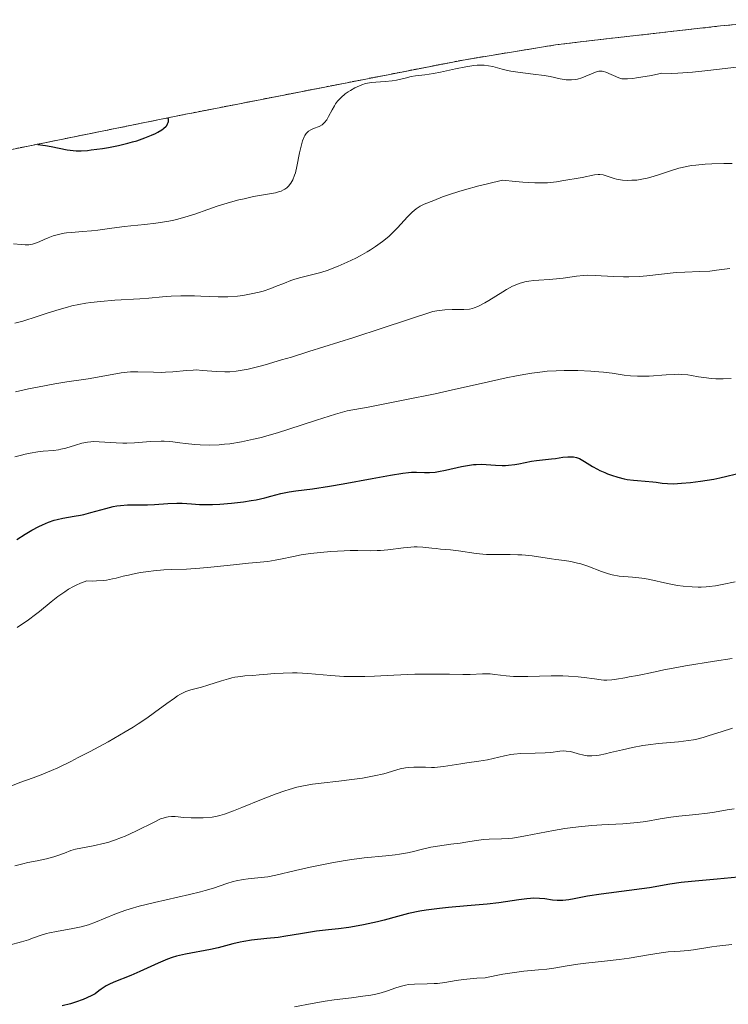
# Model space of a CAD drawing. Units: metres. Extents: x 636127 to 639619, y 4658035 to 4660346.
# Drawn here: x 638447 to 638541, y 4659317 to 4659447 of the extents above; entities that cross this region are included whole.
import ezdxf

# ---------------------------------------------------------------- set-up
doc = ezdxf.new("R2010")
doc.units = ezdxf.units.M
doc.header["$MEASUREMENT"] = 0
doc.linetypes.add('TRAZOS', pattern=[0.75, 0.5, -0.25])
for name, color, linetype, lineweight in [('Arbolado forestal', 92, 'TRAZOS', 0), ('Arbolado forestal CxS', 92, 'Continuous', 0), ('Curva de nivel maestra', 36, 'Continuous', 30), ('Curva de nivel normal', 36, 'Continuous', 0)]:
    doc.layers.add(name, color=color, linetype=linetype, lineweight=lineweight)

# ---------------------------------------------------------------- blocks, each defined once
blk = doc.blocks.new('*U151')
at = {"layer": 'Arbolado forestal CxS', "color": 92, "linetype": 'Continuous', "lineweight": 0}
blk.add_polyline3d([(638333.94, 4659404.58, 553.57), (638357.22, 4659405.35, 555.05), (638369.14, 4659410.19, 553.01), (638380.11, 4659414.28, 551.45), (638392.64, 4659418.08, 549.8), (638399.46, 4659419.78, 549.59), (638429.34, 4659426.67, 550.05), (638434.7, 4659427.82, 550), (638469.27, 4659434.8, 550.43), (638469.83, 4659434.92, 550.56), (638470.51, 4659435.05, 550.71), (638505.73, 4659441.93, 554.53), (638517.96, 4659443.93, 553.83), (638521.62, 4659444.38, 553.49), (638539.77, 4659446.43, 552.98), (638549.14, 4659447.26, 552.7)], dxfattribs=at)
blk = doc.blocks.new('*U168')
at = {"layer": 'Curva de nivel normal', "color": 36, "linetype": 'Continuous', "lineweight": 0}
blk.add_polyline3d([(638445.68, 4659345.81, 585), (638447.08, 4659346.39, 585), (638448.84, 4659347, 585), (638449.91, 4659347.39, 585), (638451.27, 4659347.95, 585), (638452.1, 4659348.33, 585), (638453.85, 4659349.18, 585), (638454.83, 4659349.67, 585), (638456.38, 4659350.47, 585), (638458.76, 4659351.77, 585), (638461.04, 4659353.09, 585), (638462.08, 4659353.72, 585), (638462.73, 4659354.13, 585), (638463.89, 4659354.91, 585), (638464.91, 4659355.62, 585), (638466.56, 4659356.84, 585), (638467.54, 4659357.55, 585), (638467.96, 4659357.83, 585), (638468.36, 4659358.06, 585), (638468.6, 4659358.19, 585), (638469.07, 4659358.4, 585), (638469.73, 4659358.63, 585), (638471.13, 4659359, 585), (638471.96, 4659359.26, 585), (638473.78, 4659359.85, 585), (638474.69, 4659360.11, 585), (638475.13, 4659360.22, 585), (638475.55, 4659360.31, 585), (638476.35, 4659360.42, 585), (638476.86, 4659360.47, 585), (638477.92, 4659360.54, 585), (638478.77, 4659360.6, 585), (638479.39, 4659360.65, 585), (638480.77, 4659360.78, 585), (638481.91, 4659360.86, 585), (638483.15, 4659360.89, 585), (638483.8, 4659360.88, 585), (638485.18, 4659360.79, 585), (638488.25, 4659360.52, 585), (638489.96, 4659360.41, 585), (638490.85, 4659360.38, 585), (638492.72, 4659360.4, 585), (638494.01, 4659360.44, 585), (638496.59, 4659360.57, 585), (638499.35, 4659360.69, 585), (638501.03, 4659360.72, 585), (638503.93, 4659360.69, 585), (638505.7, 4659360.66, 585), (638506.68, 4659360.68, 585), (638508.29, 4659360.75, 585), (638508.97, 4659360.75, 585), (638509.3, 4659360.74, 585), (638509.94, 4659360.68, 585), (638511.42, 4659360.49, 585), (638512.39, 4659360.42, 585), (638512.97, 4659360.4, 585), (638514.3, 4659360.41, 585), (638517.39, 4659360.48, 585), (638518.93, 4659360.48, 585), (638519.66, 4659360.46, 585), (638520.97, 4659360.36, 585), (638521.75, 4659360.27, 585), (638523.11, 4659360.08, 585), (638523.98, 4659359.97, 585), (638524.37, 4659359.93, 585), (638524.73, 4659359.92, 585), (638525.41, 4659359.95, 585), (638526.02, 4659360.03, 585), (638527.14, 4659360.24, 585), (638527.7, 4659360.34, 585), (638528.82, 4659360.52, 585), (638529.69, 4659360.69, 585), (638530.09, 4659360.79, 585), (638531.13, 4659361.04, 585), (638532.31, 4659361.29, 585), (638534.02, 4659361.61, 585), (638535.14, 4659361.81, 585), (638539.01, 4659362.42, 585), (638541.32, 4659362.76, 585)], dxfattribs=at)
blk = doc.blocks.new('*U170')
at = {"layer": 'Curva de nivel normal', "color": 36, "linetype": 'Continuous', "lineweight": 0}
blk.add_polyline3d([(638541.37, 4659353.56, 590), (638539.86, 4659353.08, 590), (638538.31, 4659352.58, 590), (638537.49, 4659352.34, 590), (638536.64, 4659352.13, 590), (638536.21, 4659352.04, 590), (638535.57, 4659351.93, 590), (638534.25, 4659351.77, 590), (638531.57, 4659351.54, 590), (638530.2, 4659351.38, 590), (638529.51, 4659351.27, 590), (638528.14, 4659351.01, 590), (638526.82, 4659350.71, 590), (638525.25, 4659350.33, 590), (638524.58, 4659350.18, 590), (638523.73, 4659350.01, 590), (638523.38, 4659349.95, 590), (638522.76, 4659349.9, 590), (638522.4, 4659349.9, 590), (638522.17, 4659349.91, 590), (638521.72, 4659349.98, 590), (638520.95, 4659350.18, 590), (638520.24, 4659350.38, 590), (638519.88, 4659350.47, 590), (638519.35, 4659350.54, 590), (638519.08, 4659350.56, 590), (638518.55, 4659350.53, 590), (638517.33, 4659350.37, 590), (638516.59, 4659350.3, 590), (638515.28, 4659350.26, 590), (638513.38, 4659350.22, 590), (638512.46, 4659350.14, 590), (638512.03, 4659350.09, 590), (638511.22, 4659349.93, 590), (638509.73, 4659349.56, 590), (638508.98, 4659349.39, 590), (638507.83, 4659349.19, 590), (638506.24, 4659348.98, 590), (638505.44, 4659348.87, 590), (638503.13, 4659348.49, 590), (638502.36, 4659348.41, 590), (638501.97, 4659348.38, 590), (638501.57, 4659348.37, 590), (638500.78, 4659348.39, 590), (638499.21, 4659348.42, 590), (638498.46, 4659348.38, 590), (638498.1, 4659348.33, 590), (638497.39, 4659348.18, 590), (638495.23, 4659347.54, 590), (638493.99, 4659347.25, 590), (638493.08, 4659347.07, 590), (638492.43, 4659346.97, 590), (638491.03, 4659346.77, 590), (638489.3, 4659346.57, 590), (638486.94, 4659346.3, 590), (638485.81, 4659346.15, 590), (638484.42, 4659345.9, 590), (638483.74, 4659345.75, 590), (638482.71, 4659345.47, 590), (638482.17, 4659345.3, 590), (638481.01, 4659344.9, 590), (638479.06, 4659344.15, 590), (638476.46, 4659343.08, 590), (638475.37, 4659342.64, 590), (638474.16, 4659342.19, 590), (638473.57, 4659342.01, 590), (638473.22, 4659341.93, 590), (638472.54, 4659341.82, 590), (638471.36, 4659341.71, 590), (638470.71, 4659341.69, 590), (638469.74, 4659341.7, 590), (638468.8, 4659341.77, 590), (638467.66, 4659341.87, 590), (638467.16, 4659341.88, 590), (638466.71, 4659341.85, 590), (638466.49, 4659341.81, 590), (638466.04, 4659341.68, 590), (638465.72, 4659341.56, 590), (638464.94, 4659341.19, 590), (638462.46, 4659339.93, 590), (638461.03, 4659339.28, 590), (638460.56, 4659339.09, 590), (638459.62, 4659338.75, 590), (638458.72, 4659338.46, 590), (638458.13, 4659338.3, 590), (638457.01, 4659338.04, 590), (638455.85, 4659337.81, 590), (638454.47, 4659337.55, 590), (638453.86, 4659337.38, 590), (638452.98, 4659337.06, 590), (638452.1, 4659336.72, 590), (638451.57, 4659336.55, 590), (638450.6, 4659336.29, 590), (638449.39, 4659336.04, 590), (638448.14, 4659335.79, 590), (638447.47, 4659335.64, 590), (638446.42, 4659335.36, 590)], dxfattribs=at)
blk = doc.blocks.new('*U172')
at = {"layer": 'Curva de nivel normal', "color": 36, "linetype": 'Continuous', "lineweight": 0}
blk.add_polyline3d([(638541.2, 4659399.79, 570), (638540.13, 4659399.76, 570), (638539.19, 4659399.77, 570), (638538.61, 4659399.81, 570), (638537.58, 4659399.93, 570), (638536.87, 4659400.05, 570), (638535.94, 4659400.22, 570), (638535.45, 4659400.29, 570), (638534.63, 4659400.36, 570), (638534.17, 4659400.37, 570), (638533.68, 4659400.36, 570), (638532.61, 4659400.31, 570), (638530.34, 4659400.14, 570), (638529.28, 4659400.1, 570), (638528.79, 4659400.11, 570), (638527.89, 4659400.17, 570), (638527.06, 4659400.27, 570), (638525.45, 4659400.51, 570), (638524.29, 4659400.65, 570), (638523.67, 4659400.71, 570), (638522.65, 4659400.78, 570), (638520.92, 4659400.86, 570), (638519.74, 4659400.88, 570), (638519.1, 4659400.88, 570), (638518.05, 4659400.84, 570), (638516.87, 4659400.76, 570), (638516.22, 4659400.69, 570), (638514.81, 4659400.51, 570), (638514.04, 4659400.39, 570), (638512.79, 4659400.16, 570), (638511.42, 4659399.88, 570), (638508.13, 4659399.15, 570), (638504.34, 4659398.3, 570), (638502.04, 4659397.8, 570), (638498.01, 4659396.98, 570), (638493.16, 4659396.04, 570), (638490.4, 4659395.53, 570), (638488.87, 4659395.09, 570), (638486.33, 4659394.32, 570), (638482.69, 4659393.11, 570), (638481.16, 4659392.61, 570), (638479.78, 4659392.21, 570), (638479.07, 4659392.02, 570), (638478.01, 4659391.77, 570), (638476.42, 4659391.44, 570), (638474.89, 4659391.19, 570), (638474.16, 4659391.11, 570), (638473.46, 4659391.05, 570), (638472.15, 4659391, 570), (638470.97, 4659391.03, 570), (638470.25, 4659391.08, 570), (638469.02, 4659391.21, 570), (638468.25, 4659391.32, 570), (638467.35, 4659391.44, 570), (638466.9, 4659391.49, 570), (638466.18, 4659391.53, 570), (638465.78, 4659391.53, 570), (638464.38, 4659391.46, 570), (638462.27, 4659391.31, 570), (638461.24, 4659391.27, 570), (638460.74, 4659391.26, 570), (638459.82, 4659391.29, 570), (638457.57, 4659391.44, 570), (638456.83, 4659391.46, 570), (638456.5, 4659391.45, 570), (638456.03, 4659391.4, 570), (638455.29, 4659391.25, 570), (638454.45, 4659390.99, 570), (638453.19, 4659390.61, 570), (638452.53, 4659390.45, 570), (638452.2, 4659390.39, 570), (638451.53, 4659390.3, 570), (638450.17, 4659390.18, 570), (638449.49, 4659390.1, 570), (638448.46, 4659389.94, 570), (638447.78, 4659389.8, 570), (638447.32, 4659389.69, 570), (638446.42, 4659389.43, 570)], dxfattribs=at)
blk = doc.blocks.new('*U173')
at = {"layer": 'Curva de nivel normal', "color": 36, "linetype": 'Continuous', "lineweight": 0}
blk.add_polyline3d([(638445.66, 4659324.89, 595), (638447.31, 4659325.33, 595), (638448.24, 4659325.59, 595), (638448.78, 4659325.78, 595), (638449.92, 4659326.19, 595), (638450.62, 4659326.4, 595), (638451.03, 4659326.5, 595), (638451.96, 4659326.69, 595), (638454.11, 4659327.08, 595), (638455.19, 4659327.31, 595), (638455.71, 4659327.44, 595), (638456.19, 4659327.58, 595), (638457.09, 4659327.9, 595), (638459.68, 4659328.97, 595), (638460.99, 4659329.44, 595), (638461.71, 4659329.68, 595), (638462.89, 4659330.02, 595), (638464.92, 4659330.53, 595), (638466.43, 4659330.88, 595), (638469.56, 4659331.57, 595), (638470.99, 4659331.92, 595), (638471.63, 4659332.09, 595), (638472.73, 4659332.42, 595), (638474.49, 4659333.02, 595), (638475.3, 4659333.27, 595), (638475.73, 4659333.37, 595), (638476.65, 4659333.54, 595), (638477.29, 4659333.63, 595), (638478.58, 4659333.77, 595), (638479.88, 4659333.92, 595), (638480.95, 4659334.11, 595), (638483.58, 4659334.74, 595), (638485.49, 4659335.17, 595), (638486.6, 4659335.4, 595), (638488.36, 4659335.75, 595), (638490.14, 4659336.06, 595), (638491.01, 4659336.19, 595), (638492.65, 4659336.4, 595), (638495.52, 4659336.69, 595), (638496.75, 4659336.82, 595), (638497.32, 4659336.9, 595), (638498.36, 4659337.09, 595), (638498.99, 4659337.23, 595), (638500.18, 4659337.51, 595), (638501.47, 4659337.81, 595), (638502.35, 4659337.97, 595), (638504.1, 4659338.21, 595), (638505.34, 4659338.37, 595), (638506.09, 4659338.49, 595), (638507.47, 4659338.72, 595), (638508.49, 4659338.84, 595), (638509.2, 4659338.87, 595), (638510.8, 4659338.92, 595), (638511.75, 4659338.99, 595), (638512.26, 4659339.04, 595), (638512.81, 4659339.12, 595), (638513.99, 4659339.31, 595), (638517.7, 4659340.03, 595), (638519.19, 4659340.28, 595), (638519.91, 4659340.39, 595), (638521, 4659340.52, 595), (638522.77, 4659340.68, 595), (638524.1, 4659340.77, 595), (638526.88, 4659340.93, 595), (638528.8, 4659341.09, 595), (638529.9, 4659341.23, 595), (638531.8, 4659341.56, 595), (638533.23, 4659341.8, 595), (638534.29, 4659341.92, 595), (638536.52, 4659342.14, 595), (638538.08, 4659342.31, 595), (638538.98, 4659342.45, 595), (638540.66, 4659342.75, 595), (638541.6, 4659342.88, 595)], dxfattribs=at)
blk = doc.blocks.new('*U180')
at = {"layer": 'Curva de nivel normal', "color": 36, "linetype": 'Continuous', "lineweight": 0}
blk.add_polyline3d([(638483.41, 4659316.73, 605), (638485.76, 4659317.15, 605), (638487.5, 4659317.45, 605), (638488.69, 4659317.62, 605), (638490.98, 4659317.92, 605), (638492.46, 4659318.11, 605), (638493.52, 4659318.27, 605), (638493.97, 4659318.35, 605), (638494.58, 4659318.49, 605), (638495.46, 4659318.75, 605), (638495.87, 4659318.89, 605), (638496.72, 4659319.2, 605), (638497.41, 4659319.41, 605), (638498.13, 4659319.59, 605), (638498.51, 4659319.65, 605), (638499.31, 4659319.72, 605), (638501, 4659319.74, 605), (638501.9, 4659319.78, 605), (638502.36, 4659319.82, 605), (638503.3, 4659319.95, 605), (638504.82, 4659320.19, 605), (638505.77, 4659320.32, 605), (638507.56, 4659320.5, 605), (638508.64, 4659320.57, 605), (638510.12, 4659320.86, 605), (638510.99, 4659321.02, 605), (638512.52, 4659321.26, 605), (638513.79, 4659321.42, 605), (638515.71, 4659321.6, 605), (638516.8, 4659321.69, 605), (638517.75, 4659321.81, 605), (638519.51, 4659322.13, 605), (638520.91, 4659322.37, 605), (638521.99, 4659322.5, 605), (638524.42, 4659322.74, 605), (638526.39, 4659322.97, 605), (638527.72, 4659323.17, 605), (638530.26, 4659323.6, 605), (638531.93, 4659323.86, 605), (638532.87, 4659323.97, 605), (638534.44, 4659324.08, 605), (638535.5, 4659324.17, 605), (638536.21, 4659324.26, 605), (638538.66, 4659324.67, 605), (638539.31, 4659324.75, 605), (638540.5, 4659324.87, 605), (638541.3, 4659324.98, 605)], dxfattribs=at)
blk = doc.blocks.new('*U185')
at = {"layer": 'Curva de nivel normal', "color": 36, "linetype": 'Continuous', "lineweight": 0}
blk.add_polyline3d([(638541.71, 4659372.93, 580), (638539.99, 4659372.57, 580), (638539.14, 4659372.41, 580), (638538.29, 4659372.3, 580), (638537.87, 4659372.26, 580), (638537.24, 4659372.22, 580), (638536.83, 4659372.21, 580), (638536.02, 4659372.24, 580), (638534.84, 4659372.34, 580), (638534.11, 4659372.44, 580), (638532.78, 4659372.69, 580), (638530.45, 4659373.24, 580), (638529.73, 4659373.37, 580), (638529.36, 4659373.42, 580), (638528.14, 4659373.52, 580), (638526.98, 4659373.62, 580), (638526.37, 4659373.69, 580), (638525.45, 4659373.86, 580), (638524.99, 4659373.99, 580), (638524.06, 4659374.29, 580), (638522.23, 4659374.99, 580), (638521.32, 4659375.29, 580), (638520.88, 4659375.41, 580), (638519.99, 4659375.6, 580), (638519.13, 4659375.74, 580), (638517.99, 4659375.89, 580), (638517.43, 4659375.96, 580), (638514.89, 4659376.36, 580), (638513.97, 4659376.46, 580), (638513.49, 4659376.49, 580), (638512.99, 4659376.51, 580), (638511.95, 4659376.52, 580), (638509.84, 4659376.52, 580), (638508.83, 4659376.54, 580), (638508.36, 4659376.58, 580), (638507.46, 4659376.67, 580), (638505.11, 4659377.03, 580), (638504.05, 4659377.14, 580), (638502.76, 4659377.25, 580), (638502.16, 4659377.31, 580), (638501.59, 4659377.38, 580), (638500.81, 4659377.48, 580), (638500.39, 4659377.52, 580), (638499.67, 4659377.54, 580), (638499.26, 4659377.53, 580), (638498.82, 4659377.5, 580), (638497.85, 4659377.4, 580), (638495.78, 4659377.16, 580), (638494.81, 4659377.07, 580), (638494.36, 4659377.05, 580), (638493.52, 4659377.04, 580), (638491.8, 4659377.07, 580), (638490.78, 4659377.06, 580), (638489.99, 4659377.04, 580), (638488.23, 4659376.93, 580), (638486.86, 4659376.81, 580), (638485.53, 4659376.66, 580), (638484.91, 4659376.57, 580), (638484.33, 4659376.48, 580), (638483.29, 4659376.28, 580), (638481.59, 4659375.91, 580), (638480.89, 4659375.77, 580), (638479.92, 4659375.63, 580), (638477.36, 4659375.4, 580), (638475.37, 4659375.18, 580), (638472.34, 4659374.85, 580), (638470.92, 4659374.72, 580), (638469.12, 4659374.61, 580), (638467.1, 4659374.54, 580), (638466.14, 4659374.49, 580), (638464.79, 4659374.38, 580), (638464.1, 4659374.3, 580), (638463.05, 4659374.14, 580), (638462, 4659373.94, 580), (638461.47, 4659373.82, 580), (638460.78, 4659373.65, 580), (638459.84, 4659373.41, 580), (638459.34, 4659373.3, 580), (638458.56, 4659373.16, 580), (638458.13, 4659373.11, 580), (638457.23, 4659373.04, 580), (638456.73, 4659373.02, 580), (638455.94, 4659373.04, 580), (638455.1, 4659372.74, 580), (638454.56, 4659372.5, 580), (638454.21, 4659372.32, 580), (638453.53, 4659371.94, 580), (638453.04, 4659371.62, 580), (638452.11, 4659370.96, 580), (638451.24, 4659370.28, 580), (638449.69, 4659369.01, 580), (638449.18, 4659368.6, 580), (638448.25, 4659367.91, 580), (638446.76, 4659366.86, 580)], dxfattribs=at)
blk = doc.blocks.new('*U187')
at = {"layer": 'Curva de nivel maestra', "color": 36, "linetype": 'Continuous', "lineweight": 30}
blk.add_polyline3d([(638542.11, 4659333.86, 600), (638539.36, 4659333.6, 600), (638535.97, 4659333.29, 600), (638534.6, 4659333.15, 600), (638533.07, 4659332.93, 600), (638530.38, 4659332.47, 600), (638524.01, 4659331.62, 600), (638522.21, 4659331.33, 600), (638520.41, 4659331, 600), (638519.72, 4659330.88, 600), (638518.91, 4659330.77, 600), (638518.45, 4659330.76, 600), (638518.17, 4659330.77, 600), (638517.58, 4659330.83, 600), (638516.53, 4659331, 600), (638515.86, 4659331.06, 600), (638515.08, 4659331.08, 600), (638514.64, 4659331.06, 600), (638514.16, 4659331.01, 600), (638513.09, 4659330.87, 600), (638510.47, 4659330.48, 600), (638508.9, 4659330.29, 600), (638506.28, 4659330.06, 600), (638503.82, 4659329.86, 600), (638502.6, 4659329.74, 600), (638500.85, 4659329.51, 600), (638500.03, 4659329.37, 600), (638498.49, 4659329.05, 600), (638497.06, 4659328.68, 600), (638495.29, 4659328.19, 600), (638494.43, 4659327.97, 600), (638493.8, 4659327.82, 600), (638492.56, 4659327.55, 600), (638491.38, 4659327.33, 600), (638490.63, 4659327.21, 600), (638489.26, 4659327.03, 600), (638487.94, 4659326.89, 600), (638486.36, 4659326.72, 600), (638485.54, 4659326.61, 600), (638484.22, 4659326.39, 600), (638482.3, 4659326.05, 600), (638481.29, 4659325.9, 600), (638479.77, 4659325.74, 600), (638477.74, 4659325.52, 600), (638476.74, 4659325.37, 600), (638476.26, 4659325.27, 600), (638475.29, 4659325.03, 600), (638473.35, 4659324.51, 600), (638472.33, 4659324.28, 600), (638469.02, 4659323.68, 600), (638467.84, 4659323.4, 600), (638467.24, 4659323.22, 600), (638466.63, 4659323.01, 600), (638465.41, 4659322.51, 600), (638462.97, 4659321.4, 600), (638461.78, 4659320.88, 600), (638459.54, 4659319.99, 600), (638458.85, 4659319.66, 600), (638458.51, 4659319.48, 600), (638457.86, 4659319.07, 600), (638457.54, 4659318.83, 600), (638457.08, 4659318.43, 600), (638456.52, 4659318.15, 600), (638455.45, 4659317.69, 600), (638454.44, 4659317.32, 600), (638453.81, 4659317.13, 600), (638452.7, 4659316.84, 600)], dxfattribs=at)
blk = doc.blocks.new('*U189')
at = {"layer": 'Curva de nivel maestra', "color": 36, "linetype": 'Continuous', "lineweight": 30}
blk.add_polyline3d([(638446.69, 4659378.5, 575), (638447.81, 4659379.21, 575), (638448.7, 4659379.75, 575), (638449.61, 4659380.23, 575), (638450.11, 4659380.47, 575), (638450.88, 4659380.79, 575), (638451.65, 4659381.06, 575), (638452.04, 4659381.17, 575), (638452.79, 4659381.34, 575), (638454.3, 4659381.59, 575), (638455.12, 4659381.74, 575), (638455.55, 4659381.84, 575), (638456.47, 4659382.08, 575), (638458.46, 4659382.63, 575), (638459.45, 4659382.87, 575), (638459.94, 4659382.96, 575), (638460.41, 4659383.02, 575), (638461.33, 4659383.1, 575), (638461.92, 4659383.11, 575), (638463.1, 4659383.11, 575), (638463.99, 4659383.12, 575), (638464.9, 4659383.15, 575), (638466.68, 4659383.27, 575), (638467.87, 4659383.32, 575), (638468.56, 4659383.32, 575), (638469.82, 4659383.23, 575), (638470.86, 4659383.17, 575), (638471.96, 4659383.15, 575), (638472.57, 4659383.15, 575), (638473.55, 4659383.19, 575), (638475.1, 4659383.31, 575), (638476.67, 4659383.5, 575), (638477.7, 4659383.66, 575), (638478.34, 4659383.78, 575), (638479.52, 4659384.04, 575), (638480.28, 4659384.23, 575), (638481.64, 4659384.59, 575), (638482.73, 4659384.82, 575), (638483.59, 4659384.96, 575), (638485.81, 4659385.24, 575), (638488.05, 4659385.56, 575), (638489.86, 4659385.87, 575), (638493.69, 4659386.57, 575), (638496.14, 4659387.02, 575), (638497.77, 4659387.29, 575), (638498.5, 4659387.38, 575), (638498.89, 4659387.41, 575), (638499.56, 4659387.41, 575), (638500.65, 4659387.37, 575), (638501.31, 4659387.38, 575), (638502.06, 4659387.44, 575), (638502.48, 4659387.51, 575), (638503.42, 4659387.7, 575), (638505.52, 4659388.17, 575), (638506.6, 4659388.36, 575), (638507.13, 4659388.42, 575), (638507.47, 4659388.44, 575), (638508.15, 4659388.46, 575), (638508.8, 4659388.44, 575), (638510.03, 4659388.36, 575), (638510.92, 4659388.32, 575), (638511.34, 4659388.32, 575), (638511.76, 4659388.34, 575), (638512.58, 4659388.44, 575), (638513.1, 4659388.53, 575), (638514.78, 4659388.87, 575), (638515.44, 4659388.97, 575), (638516.62, 4659389.09, 575), (638517.44, 4659389.18, 575), (638517.95, 4659389.25, 575), (638518.91, 4659389.4, 575), (638519.57, 4659389.47, 575), (638520.1, 4659389.47, 575), (638520.35, 4659389.44, 575), (638520.74, 4659389.36, 575), (638521.14, 4659389.21, 575), (638521.35, 4659389.1, 575), (638521.81, 4659388.85, 575), (638522.87, 4659388.19, 575), (638523.5, 4659387.84, 575), (638523.84, 4659387.66, 575), (638524.48, 4659387.36, 575), (638524.83, 4659387.22, 575), (638525.36, 4659387.03, 575), (638526.19, 4659386.77, 575), (638527.03, 4659386.56, 575), (638527.45, 4659386.47, 575), (638528.27, 4659386.35, 575), (638528.8, 4659386.3, 575), (638529.82, 4659386.23, 575), (638530.85, 4659386.15, 575), (638531.27, 4659386.1, 575), (638532.09, 4659385.99, 575), (638532.78, 4659385.93, 575), (638533.61, 4659385.9, 575), (638534.09, 4659385.92, 575), (638534.63, 4659385.95, 575), (638535.84, 4659386.06, 575), (638537.15, 4659386.23, 575), (638538.9, 4659386.52, 575), (638539.72, 4659386.68, 575), (638542.66, 4659387.36, 575)], dxfattribs=at)

msp = doc.modelspace()

# ---------------------------------------------------------------- linework, layer by layer
at = {"layer": 'Arbolado forestal', "color": 92, "linetype": 'TRAZOS', "lineweight": 0}
msp.add_polyline3d([(638333.94, 4659404.58, 553.57), (638357.22, 4659405.35, 555.06), (638369.14, 4659410.19, 553.01), (638380.11, 4659414.28, 551.45), (638392.64, 4659418.08, 549.8), (638399.46, 4659419.78, 549.59), (638429.34, 4659426.67, 550.05), (638434.7, 4659427.82, 550), (638469.27, 4659434.8, 550.43), (638469.83, 4659434.92, 550.56), (638470.51, 4659435.05, 550.71), (638505.73, 4659441.93, 554.53), (638517.96, 4659443.93, 553.83), (638521.62, 4659444.38, 553.49), (638539.77, 4659446.43, 552.98), (638549.14, 4659447.26, 552.7)], dxfattribs=at)
at = {"layer": 'Curva de nivel maestra', "color": 36, "linetype": 'Continuous', "lineweight": 30}
msp.add_polyline3d([(638449.46, 4659430.75, 550), (638450.48, 4659430.63, 550), (638451.22, 4659430.5, 550), (638453.37, 4659430.05, 550), (638454.13, 4659429.95, 550), (638454.53, 4659429.92, 550), (638455.22, 4659429.93, 550), (638456.04, 4659429.98, 550), (638456.52, 4659430.03, 550), (638458.01, 4659430.24, 550), (638458.84, 4659430.38, 550), (638460.13, 4659430.63, 550), (638461.4, 4659430.93, 550), (638462, 4659431.09, 550), (638462.58, 4659431.26, 550), (638463.63, 4659431.62, 550), (638464.53, 4659431.98, 550), (638465.05, 4659432.23, 550), (638465.36, 4659432.39, 550), (638465.87, 4659432.7, 550), (638466.1, 4659432.86, 550), (638466.43, 4659433.18, 550), (638466.52, 4659433.28, 550), (638466.64, 4659433.48, 550), (638466.71, 4659433.67, 550), (638466.74, 4659433.81, 550), (638466.74, 4659434.08, 550), (638466.73, 4659434.18, 550)], dxfattribs=at)
at = {"layer": 'Curva de nivel normal', "color": 36, "linetype": 'Continuous', "lineweight": 0}
for points in [[(638542.31, 4659441.01, 555), (638538.12, 4659440.53, 555), (638536.07, 4659440.32, 555), (638534.15, 4659440.19, 555), (638533.26, 4659440.16, 555), (638532.04, 4659440.17, 555), (638530.68, 4659439.9, 555), (638528.69, 4659439.56, 555), (638528.21, 4659439.49, 555), (638527.48, 4659439.43, 555), (638526.97, 4659439.43, 555), (638526.72, 4659439.46, 555), (638526.33, 4659439.57, 555), (638524.6, 4659440.34, 555), (638524.29, 4659440.43, 555), (638524.15, 4659440.45, 555), (638523.86, 4659440.46, 555), (638523.67, 4659440.44, 555), (638523.26, 4659440.33, 555), (638521.43, 4659439.58, 555), (638520.85, 4659439.41, 555), (638520.55, 4659439.35, 555), (638520.09, 4659439.29, 555), (638519.62, 4659439.29, 555), (638519.37, 4659439.31, 555), (638518.57, 4659439.44, 555), (638517.25, 4659439.73, 555), (638516.44, 4659439.87, 555), (638515, 4659440.07, 555), (638512.97, 4659440.32, 555), (638512.04, 4659440.46, 555), (638511.63, 4659440.55, 555), (638510.89, 4659440.72, 555), (638509.67, 4659441.05, 555), (638509.11, 4659441.17, 555), (638508.54, 4659441.24, 555), (638508.24, 4659441.25, 555), (638507.61, 4659441.23, 555), (638507.15, 4659441.19, 555), (638506.1, 4659441.03, 555), (638504.71, 4659440.75, 555), (638502.74, 4659440.32, 555), (638501.84, 4659440.15, 555), (638500.68, 4659439.98, 555), (638499.43, 4659439.83, 555), (638498.87, 4659439.74, 555), (638498.05, 4659439.55, 555), (638496.94, 4659439.28, 555), (638496.35, 4659439.18, 555), (638495.43, 4659439.09, 555), (638494.19, 4659439.02, 555), (638493.61, 4659438.97, 555), (638493.34, 4659438.92, 555), (638492.82, 4659438.81, 555), (638492.33, 4659438.65, 555), (638492.02, 4659438.53, 555), (638491.42, 4659438.25, 555), (638490.83, 4659437.91, 555), (638490.55, 4659437.73, 555), (638490.14, 4659437.44, 555), (638489.59, 4659436.98, 555), (638489.13, 4659436.49, 555), (638488.87, 4659436.14, 555), (638488.71, 4659435.89, 555), (638488.4, 4659435.35, 555), (638487.94, 4659434.45, 555), (638487.69, 4659434.02, 555), (638487.4, 4659433.65, 555), (638487.24, 4659433.49, 555), (638487.07, 4659433.36, 555), (638486.7, 4659433.15, 555), (638485.93, 4659432.86, 555), (638485.57, 4659432.7, 555), (638485.29, 4659432.52, 555), (638485.15, 4659432.4, 555), (638484.97, 4659432.19, 555), (638484.8, 4659431.94, 555), (638484.72, 4659431.79, 555), (638484.49, 4659431.24, 555), (638484.39, 4659430.9, 555), (638484.29, 4659430.52, 555), (638484.11, 4659429.67, 555), (638483.75, 4659427.84, 555), (638483.55, 4659427.03, 555), (638483.44, 4659426.68, 555), (638483.21, 4659426.1, 555), (638482.96, 4659425.65, 555), (638482.78, 4659425.41, 555), (638482.66, 4659425.27, 555), (638482.42, 4659425.04, 555), (638482.14, 4659424.83, 555), (638481.99, 4659424.74, 555), (638481.68, 4659424.6, 555), (638481.45, 4659424.52, 555), (638480.91, 4659424.38, 555), (638478.02, 4659423.86, 555), (638476.76, 4659423.59, 555), (638476.06, 4659423.42, 555), (638474.95, 4659423.12, 555), (638473.18, 4659422.58, 555), (638471.95, 4659422.16, 555), (638470.25, 4659421.56, 555), (638469.36, 4659421.27, 555), (638467.99, 4659420.88, 555), (638467.28, 4659420.72, 555), (638466.56, 4659420.57, 555), (638465.08, 4659420.34, 555), (638463.62, 4659420.17, 555), (638461.77, 4659419.99, 555), (638460.92, 4659419.9, 555), (638459.26, 4659419.69, 555), (638457.41, 4659419.43, 555), (638456.58, 4659419.32, 555), (638455.39, 4659419.23, 555), (638453.92, 4659419.13, 555), (638453.26, 4659419.07, 555), (638452.95, 4659419.03, 555), (638452.38, 4659418.92, 555), (638451.84, 4659418.78, 555), (638451.5, 4659418.67, 555), (638450.83, 4659418.4, 555), (638450.32, 4659418.18, 555), (638449.64, 4659417.88, 555), (638449.3, 4659417.75, 555), (638448.79, 4659417.59, 555), (638448.54, 4659417.54, 555), (638448.28, 4659417.5, 555), (638447.78, 4659417.49, 555), (638447.28, 4659417.52, 555), (638446.25, 4659417.64, 555)], [(638446.41, 4659407.12, 560), (638447.47, 4659407.38, 560), (638448.04, 4659407.55, 560), (638448.87, 4659407.82, 560), (638450.72, 4659408.45, 560), (638452.28, 4659408.95, 560), (638453.41, 4659409.26, 560), (638453.99, 4659409.41, 560), (638454.9, 4659409.6, 560), (638455.83, 4659409.76, 560), (638456.47, 4659409.85, 560), (638457.76, 4659410.01, 560), (638459.66, 4659410.17, 560), (638462.96, 4659410.36, 560), (638464.17, 4659410.44, 560), (638465.95, 4659410.61, 560), (638467.1, 4659410.7, 560), (638468.39, 4659410.75, 560), (638470.19, 4659410.75, 560), (638471.05, 4659410.72, 560), (638473.34, 4659410.59, 560), (638474.15, 4659410.59, 560), (638474.59, 4659410.6, 560), (638475.9, 4659410.71, 560), (638476.6, 4659410.8, 560), (638477.69, 4659410.99, 560), (638478.77, 4659411.23, 560), (638479.29, 4659411.38, 560), (638480.29, 4659411.71, 560), (638480.92, 4659411.96, 560), (638482.11, 4659412.44, 560), (638482.94, 4659412.77, 560), (638483.34, 4659412.91, 560), (638484.11, 4659413.14, 560), (638485.69, 4659413.51, 560), (638486.57, 4659413.74, 560), (638487.05, 4659413.88, 560), (638487.74, 4659414.11, 560), (638489.22, 4659414.67, 560), (638490.38, 4659415.18, 560), (638491.54, 4659415.73, 560), (638492.1, 4659416.02, 560), (638493.04, 4659416.55, 560), (638493.49, 4659416.83, 560), (638494.14, 4659417.25, 560), (638495.05, 4659417.91, 560), (638495.9, 4659418.6, 560), (638496.3, 4659418.97, 560), (638497.05, 4659419.72, 560), (638498.39, 4659421.18, 560), (638498.98, 4659421.79, 560), (638499.26, 4659422.04, 560), (638499.53, 4659422.26, 560), (638500.06, 4659422.6, 560), (638500.59, 4659422.86, 560), (638501.85, 4659423.36, 560), (638503.03, 4659423.84, 560), (638503.93, 4659424.16, 560), (638505.16, 4659424.55, 560), (638505.92, 4659424.77, 560), (638507.81, 4659425.28, 560), (638508.96, 4659425.57, 560), (638510.96, 4659426.05, 560), (638512.66, 4659425.87, 560), (638513.63, 4659425.79, 560), (638515.22, 4659425.7, 560), (638515.87, 4659425.69, 560), (638516.92, 4659425.7, 560), (638517.7, 4659425.77, 560), (638518.11, 4659425.83, 560), (638518.78, 4659425.95, 560), (638521.48, 4659426.38, 560), (638523.11, 4659426.73, 560), (638523.6, 4659426.79, 560), (638523.83, 4659426.79, 560), (638524.25, 4659426.74, 560), (638524.51, 4659426.67, 560), (638525.04, 4659426.47, 560), (638525.71, 4659426.25, 560), (638526.05, 4659426.17, 560), (638526.81, 4659426.05, 560), (638527.43, 4659426.01, 560), (638528.07, 4659426.02, 560), (638528.73, 4659426.06, 560), (638529.4, 4659426.16, 560), (638530.08, 4659426.3, 560), (638530.56, 4659426.42, 560), (638531.57, 4659426.73, 560), (638533.29, 4659427.32, 560), (638534.26, 4659427.61, 560), (638535.34, 4659427.86, 560), (638535.91, 4659427.96, 560), (638536.52, 4659428.04, 560), (638537.78, 4659428.15, 560), (638538.63, 4659428.19, 560), (638540.25, 4659428.23, 560), (638541.32, 4659428.26, 560)], [(638446.52, 4659398.05, 565), (638448.25, 4659398.44, 565), (638449.42, 4659398.68, 565), (638451.72, 4659399.11, 565), (638453.33, 4659399.37, 565), (638456.15, 4659399.78, 565), (638457.87, 4659400.06, 565), (638460.48, 4659400.56, 565), (638461.31, 4659400.66, 565), (638461.74, 4659400.69, 565), (638462.7, 4659400.7, 565), (638464.79, 4659400.63, 565), (638465.85, 4659400.62, 565), (638466.37, 4659400.63, 565), (638467.35, 4659400.69, 565), (638469.16, 4659400.87, 565), (638470.02, 4659400.93, 565), (638470.44, 4659400.94, 565), (638471.27, 4659400.89, 565), (638473.12, 4659400.72, 565), (638474.23, 4659400.69, 565), (638474.86, 4659400.7, 565), (638475.72, 4659400.78, 565), (638476.25, 4659400.86, 565), (638477.29, 4659401.06, 565), (638478.69, 4659401.41, 565), (638479.56, 4659401.64, 565), (638481.72, 4659402.26, 565), (638483.03, 4659402.65, 565), (638485.33, 4659403.36, 565), (638491.27, 4659405.25, 565), (638495.01, 4659406.47, 565), (638501.71, 4659408.69, 565), (638502.27, 4659408.78, 565), (638503.33, 4659408.89, 565), (638504.29, 4659408.94, 565), (638505.82, 4659408.95, 565), (638506.59, 4659409, 565), (638506.98, 4659409.07, 565), (638507.21, 4659409.14, 565), (638507.69, 4659409.34, 565), (638508.6, 4659409.81, 565), (638509.14, 4659410.12, 565), (638510.06, 4659410.69, 565), (638510.99, 4659411.28, 565), (638511.48, 4659411.58, 565), (638512.28, 4659412.01, 565), (638512.85, 4659412.26, 565), (638513.15, 4659412.37, 565), (638513.61, 4659412.51, 565), (638514.09, 4659412.62, 565), (638514.42, 4659412.68, 565), (638515.09, 4659412.77, 565), (638515.76, 4659412.83, 565), (638517.12, 4659412.91, 565), (638518.08, 4659412.98, 565), (638518.99, 4659413.09, 565), (638520.73, 4659413.35, 565), (638521.65, 4659413.44, 565), (638522.14, 4659413.46, 565), (638523.2, 4659413.43, 565), (638525.61, 4659413.29, 565), (638526.94, 4659413.24, 565), (638527.64, 4659413.25, 565), (638529.07, 4659413.32, 565), (638530.04, 4659413.41, 565), (638533.92, 4659413.82, 565), (638535.06, 4659413.89, 565), (638537.04, 4659413.95, 565), (638538.37, 4659414.02, 565), (638539.24, 4659414.12, 565), (638541.04, 4659414.36, 565)]]:
    msp.add_polyline3d(points, dxfattribs=at)

# ---------------------------------------------------------------- block references
at = {"layer": 'Arbolado forestal CxS', "color": 92, "linetype": 'Continuous', "lineweight": 0}
msp.add_blockref('*U151', (0, 0), dxfattribs=at)
at = {"layer": 'Curva de nivel maestra', "color": 36, "linetype": 'Continuous', "lineweight": 30}
for name in ['*U189', '*U187']:
    msp.add_blockref(name, (0, 0), dxfattribs=at)
at = {"layer": 'Curva de nivel normal', "color": 36, "linetype": 'Continuous', "lineweight": 0}
for name in ['*U172', '*U185', '*U168', '*U170', '*U173', '*U180']:
    msp.add_blockref(name, (0, 0), dxfattribs=at)

doc.saveas('drawing.dxf')
